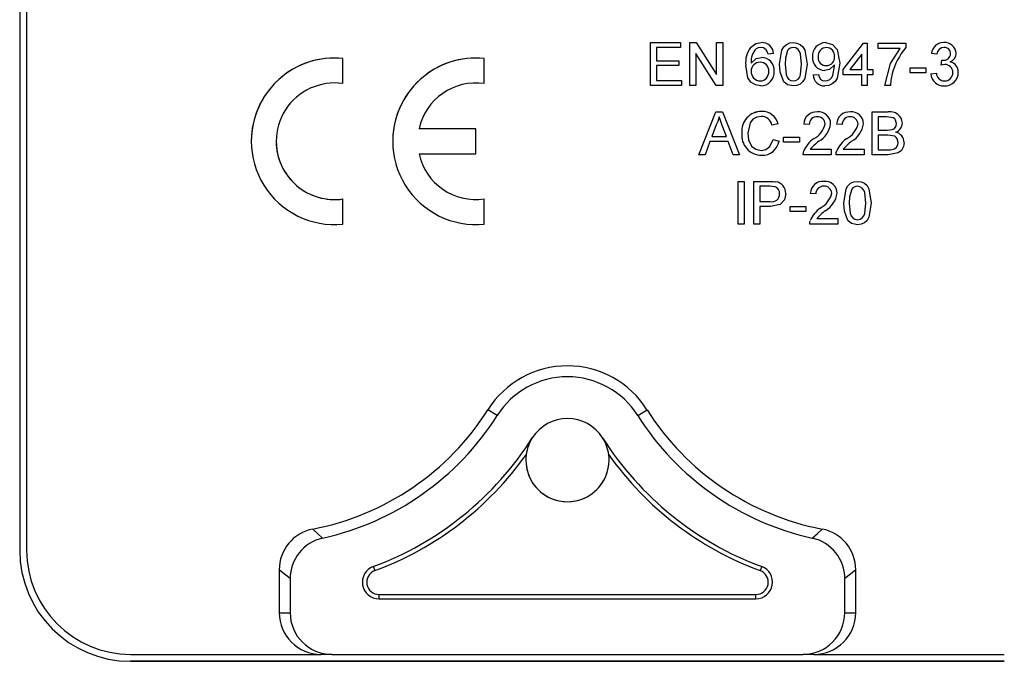
# Model space of a CAD drawing. Extents: x -3288 to -3049, y -2603 to -2268.
# Drawn here: x -3255 to -3249, y -2546 to -2543 of the extents above; entities that cross this region are included whole.
import ezdxf

# ---------------------------------------------------------------- set-up
doc = ezdxf.new("R2010")
doc.units = 0
doc.header["$MEASUREMENT"] = 0
doc.layers.get('0').update_dxf_attribs({"linetype": 'CONTINUOUS'})

# ---------------------------------------------------------------- blocks, each defined once
blk = doc.blocks.new('alçat')
at = {"linetype": 'Continuous'}
for p, q in [((31.5555, 68.6841), (31.5555, 54.5206)), ((31.5968, 63.8402), (31.5968, 54.5206)), ((35.3112, 57.5418), (35.4906, 57.5418)), ((35.3112, 57.2873), (35.3112, 57.5418)), ((35.3112, 57.5418), (35.4906, 57.5418)), ((35.3112, 57.5418), (35.3112, 57.5418)), ((35.4906, 57.5418), (35.4906, 57.5124)), ((35.4906, 57.5418), (35.4906, 57.5418)), ((35.5461, 57.2873), (35.5461, 57.5418)), ((35.5461, 57.5418), (35.5841, 57.5418)), ((35.5461, 57.5418), (35.5841, 57.5418)), ((35.5461, 57.5418), (35.5461, 57.5418)), ((35.5841, 57.5418), (35.706, 57.3519)), ((35.5841, 57.5418), (35.5841, 57.5418)), ((35.5841, 57.5418), (35.706, 57.3519)), ((35.706, 57.3519), (35.706, 57.5418)), ((35.706, 57.5418), (35.7419, 57.5418)), ((35.706, 57.5418), (35.7419, 57.5418)), ((35.706, 57.5418), (35.706, 57.5418)), ((35.7419, 57.5418), (35.7419, 57.2873)), ((35.7419, 57.5418), (35.7419, 57.5418)), ((35.9067, 57.5129), (35.94, 57.5365)), ((35.9067, 57.5129), (35.94, 57.5365)), ((35.94, 57.5365), (35.9719, 57.5418)), ((35.94, 57.5365), (35.9719, 57.5418)), ((35.9719, 57.5418), (35.9719, 57.5418)), ((36.1059, 57.5161), (36.1217, 57.5307)), ((36.1059, 57.5161), (36.1217, 57.5307)), ((36.1217, 57.5307), (36.1415, 57.5393)), ((36.1217, 57.5307), (36.1415, 57.5393)), ((36.1415, 57.5393), (36.1629, 57.5418)), ((36.1415, 57.5393), (36.1629, 57.5418)), ((36.1629, 57.5418), (36.1629, 57.5418)), ((36.1629, 57.5418), (36.1843, 57.5392)), ((36.1629, 57.5418), (36.1843, 57.5392)), ((36.1843, 57.5392), (36.2041, 57.5307)), ((36.1843, 57.5392), (36.2041, 57.5307)), ((36.2041, 57.5307), (36.2199, 57.5162)), ((36.2041, 57.5307), (36.2199, 57.5162)), ((36.3551, 57.5418), (36.3551, 57.5418)), ((36.3551, 57.5418), (36.3953, 57.531)), ((36.3551, 57.5418), (36.3953, 57.531)), ((36.3953, 57.531), (36.4245, 57.5014)), ((36.3953, 57.531), (36.4245, 57.5014)), ((36.4598, 57.3819), (36.5806, 57.5385)), ((36.4598, 57.3819), (36.5806, 57.5385)), ((36.5806, 57.5385), (36.6034, 57.5385)), ((36.5806, 57.5385), (36.5806, 57.5385)), ((36.5806, 57.5385), (36.6034, 57.5385)), ((36.6034, 57.5385), (36.6034, 57.3819)), ((36.6034, 57.5385), (36.6034, 57.5385)), ((36.6687, 57.5059), (36.6687, 57.5385)), ((36.6687, 57.5385), (36.8318, 57.5385)), ((36.6687, 57.5385), (36.6687, 57.5385)), ((36.6687, 57.5385), (36.8318, 57.5385)), ((36.8318, 57.5385), (36.8318, 57.5121)), ((36.8318, 57.5385), (36.8318, 57.5385)), ((37.0596, 57.5418), (37.0596, 57.5418)), ((35.4906, 57.5124), (35.3471, 57.5124)), ((35.3471, 57.5124), (35.3471, 57.4341)), ((35.704, 57.2873), (35.582, 57.4772)), ((35.582, 57.4772), (35.582, 57.2873)), ((35.9067, 57.5129), (35.9067, 57.5129)), ((35.9537, 57.51), (35.942, 57.5049)), ((35.9698, 57.5124), (35.9537, 57.51)), ((35.9848, 57.5099), (35.9698, 57.5124)), ((36.001, 57.4994), (35.9848, 57.5099)), ((36.0078, 57.4886), (36.001, 57.4994)), ((36.0128, 57.4733), (36.0078, 57.4886)), ((36.0454, 57.4765), (36.0128, 57.4733)), ((36.0454, 57.4765), (36.0454, 57.4765)), ((36.0813, 57.4128), (36.0949, 57.4976)), ((36.0813, 57.4128), (36.0949, 57.4976)), ((36.0949, 57.4976), (36.1059, 57.5161)), ((36.0949, 57.4976), (36.1059, 57.5161)), ((36.1287, 57.495), (36.1157, 57.4499)), ((36.1777, 57.5097), (36.1625, 57.5124)), ((36.1907, 57.5013), (36.1777, 57.5097)), ((36.2003, 57.4891), (36.1907, 57.5013)), ((36.2058, 57.4746), (36.2003, 57.4891)), ((36.2118, 57.4129), (36.2058, 57.4746)), ((36.2199, 57.5162), (36.2305, 57.4974)), ((36.2199, 57.5162), (36.2305, 57.4974)), ((36.2305, 57.4974), (36.2444, 57.4128)), ((36.2305, 57.4974), (36.2444, 57.4128)), ((36.4245, 57.5014), (36.4402, 57.4197)), ((36.4245, 57.5014), (36.4402, 57.4197)), ((36.5708, 57.4736), (36.5001, 57.3819)), ((36.5708, 57.3819), (36.5708, 57.4736)), ((36.7992, 57.5059), (36.6687, 57.5059)), ((36.7415, 57.4172), (36.7992, 57.5059)), ((37.0178, 57.4733), (36.9852, 57.4765)), ((36.9852, 57.4765), (36.9852, 57.4765)), ((37.132, 57.4771), (37.132, 57.4771)), ((33.4797, 57.2977), (33.4797, 57.4475)), ((33.4797, 57.4475), (33.4797, 57.4475)), ((34.3221, 57.2977), (34.3221, 57.4475)), ((34.3221, 57.4475), (34.3221, 57.4475)), ((35.3471, 57.4341), (35.4809, 57.4341)), ((35.3471, 57.4341), (35.4809, 57.4341)), ((35.4809, 57.4047), (35.3471, 57.4047)), ((35.3471, 57.4047), (35.3471, 57.3166)), ((35.4809, 57.4341), (35.4809, 57.4047)), ((35.4809, 57.4341), (35.4809, 57.4341)), ((35.879, 57.4064), (35.879, 57.4064)), ((35.8914, 57.3324), (35.879, 57.4064)), ((35.9116, 57.4201), (35.9421, 57.4468)), ((35.9421, 57.4468), (35.9734, 57.4537)), ((35.9734, 57.4537), (35.9734, 57.4537)), ((36.0813, 57.4128), (36.0813, 57.4128)), ((36.0847, 57.365), (36.0813, 57.4128)), ((36.1157, 57.4499), (36.1139, 57.4129)), ((36.1139, 57.4129), (36.1198, 57.3513)), ((36.2059, 57.3513), (36.2118, 57.4129)), ((36.2444, 57.4128), (36.2308, 57.3281)), ((36.2444, 57.4128), (36.2444, 57.4128)), ((36.2771, 57.4573), (36.2771, 57.4573)), ((36.4076, 57.4086), (36.379, 57.3824)), ((36.4077, 57.4059), (36.4076, 57.4086)), ((36.4078, 57.4024), (36.4077, 57.4059)), ((36.4402, 57.4197), (36.4244, 57.33)), ((36.4402, 57.4197), (36.4402, 57.4197)), ((36.7078, 57.2873), (36.7415, 57.4172)), ((37.0436, 57.408), (37.047, 57.4374)), ((37.0436, 57.408), (37.047, 57.4374)), ((37.0528, 57.4102), (37.0436, 57.408)), ((37.0436, 57.408), (37.0436, 57.408)), ((37.047, 57.4374), (37.047, 57.4374)), ((37.047, 57.4374), (37.0496, 57.4371)), ((37.047, 57.4374), (37.0496, 57.4371)), ((37.0496, 57.4371), (37.0517, 57.437)), ((37.0496, 57.4371), (37.0517, 57.437)), ((37.0517, 57.437), (37.0517, 57.437)), ((37.0647, 57.4115), (37.0528, 57.4102)), ((36.0486, 57.3711), (36.0486, 57.3711)), ((36.106, 57.3085), (36.0847, 57.365)), ((36.1198, 57.3513), (36.1252, 57.3368)), ((36.2005, 57.3368), (36.2059, 57.3513)), ((36.2803, 57.3493), (36.313, 57.3525)), ((36.2803, 57.3493), (36.313, 57.3525)), ((36.2803, 57.3493), (36.2803, 57.3493)), ((36.313, 57.3525), (36.313, 57.3525)), ((36.379, 57.3824), (36.3493, 57.3754)), ((36.3972, 57.3449), (36.4078, 57.4024)), ((36.4598, 57.3493), (36.4598, 57.3819)), ((36.4598, 57.3819), (36.4598, 57.3819)), ((36.5708, 57.3493), (36.4598, 57.3493)), ((36.5001, 57.3819), (36.5708, 57.3819)), ((36.5001, 57.3819), (36.5708, 57.3819)), ((36.5708, 57.2873), (36.5708, 57.3493)), ((36.6034, 57.3819), (36.636, 57.3819)), ((36.6034, 57.3819), (36.636, 57.3819)), ((36.636, 57.3493), (36.6034, 57.3493)), ((36.6034, 57.3493), (36.6034, 57.2873)), ((36.636, 57.3819), (36.636, 57.3493)), ((36.636, 57.3819), (36.636, 57.3819)), ((36.7517, 57.3564), (36.7436, 57.318)), ((36.8579, 57.3623), (36.8579, 57.3917)), ((36.8579, 57.3917), (36.9526, 57.3917)), ((36.8579, 57.3917), (36.9526, 57.3917)), ((36.8579, 57.3917), (36.8579, 57.3917)), ((36.9526, 57.3623), (36.8579, 57.3623)), ((36.9526, 57.3917), (36.9526, 57.3623)), ((36.9526, 57.3917), (36.9526, 57.3917)), ((36.9819, 57.3558), (37.0146, 57.359)), ((36.9819, 57.3558), (37.0146, 57.359)), ((36.9819, 57.3558), (36.9819, 57.3558)), ((37.0146, 57.359), (37.0146, 57.359)), ((37.1451, 57.3638), (37.1451, 57.3638)), ((35.3471, 57.3166), (35.4972, 57.3166)), ((35.3471, 57.3166), (35.4972, 57.3166)), ((35.4972, 57.3166), (35.4972, 57.2873)), ((35.4972, 57.3166), (35.4972, 57.3166)), ((35.9098, 57.3063), (35.8914, 57.3324)), ((35.9367, 57.2894), (35.9098, 57.3063)), ((35.9682, 57.284), (35.9367, 57.2894)), ((36.128, 57.2913), (36.106, 57.3085)), ((36.1252, 57.3368), (36.1348, 57.3247)), ((36.1629, 57.284), (36.128, 57.2913)), ((36.1348, 57.3247), (36.1477, 57.3162)), ((36.1477, 57.3162), (36.1629, 57.3134)), ((36.1629, 57.3134), (36.178, 57.3163)), ((36.178, 57.3163), (36.1909, 57.3247)), ((36.204, 57.295), (36.1843, 57.2865)), ((36.1909, 57.3247), (36.2005, 57.3368)), ((36.2198, 57.3096), (36.204, 57.295)), ((36.2308, 57.3281), (36.2198, 57.3096)), ((36.3523, 57.3134), (36.3668, 57.3154)), ((36.3523, 57.3134), (36.3523, 57.3134)), ((36.3668, 57.3154), (36.38, 57.3217)), ((36.3944, 57.296), (36.3734, 57.2868)), ((36.38, 57.3217), (36.3905, 57.3319)), ((36.3905, 57.3319), (36.3972, 57.3449)), ((36.4118, 57.3108), (36.3944, 57.296)), ((36.4244, 57.33), (36.4118, 57.3108)), ((36.7436, 57.318), (36.7404, 57.2873)), ((37.0623, 57.3134), (37.0623, 57.3134)), ((35.4972, 57.2873), (35.3112, 57.2873)), ((35.582, 57.2873), (35.5461, 57.2873)), ((35.7419, 57.2873), (35.704, 57.2873)), ((36.1843, 57.2865), (36.1629, 57.284)), ((36.3734, 57.2868), (36.3506, 57.284)), ((36.6034, 57.2873), (36.5708, 57.2873)), ((36.7404, 57.2873), (36.7078, 57.2873)), ((36.7078, 57.2873), (36.7078, 57.2873)), ((35.5994, 56.8743), (35.7005, 57.1289)), ((35.5994, 56.8743), (35.7005, 57.1288)), ((35.7005, 57.1288), (35.7005, 57.1289)), ((35.7005, 57.1289), (35.7409, 57.1289)), ((35.7005, 57.1288), (35.7409, 57.1288)), ((35.7409, 57.1288), (35.7409, 57.1289)), ((35.7409, 57.1289), (35.842, 56.8743)), ((35.7409, 57.1288), (35.842, 56.8743)), ((35.9734, 57.1321), (35.9734, 57.1321)), ((36.3064, 57.1288), (36.3064, 57.1289)), ((36.5022, 57.1288), (36.5022, 57.1289)), ((36.6328, 57.1289), (36.7281, 57.1289)), ((36.6328, 57.1288), (36.6328, 57.1289)), ((36.6328, 56.8743), (36.6328, 57.1288)), ((36.6328, 57.1288), (36.7281, 57.1288)), ((36.7281, 57.1288), (36.7281, 57.1289)), ((35.7125, 57.0726), (35.7033, 57.0525)), ((35.7207, 57.0995), (35.7125, 57.0726)), ((35.7289, 57.0772), (35.7207, 57.0995)), ((35.7394, 57.0489), (35.7289, 57.0772)), ((35.9051, 57.0651), (35.892, 57.0036)), ((35.9218, 57.0859), (35.9051, 57.0651)), ((35.9452, 57.0989), (35.9218, 57.0859)), ((35.9717, 57.1027), (35.9452, 57.0989)), ((36.0715, 57.0581), (36.0356, 57.0504)), ((36.0715, 57.0581), (36.0715, 57.0581)), ((36.2575, 57.0538), (36.2249, 57.0571)), ((36.2249, 57.0571), (36.2249, 57.0571)), ((36.3848, 57.0586), (36.3848, 57.0586)), ((36.4533, 57.0538), (36.4207, 57.0571)), ((36.4207, 57.0571), (36.4207, 57.0571)), ((36.5806, 57.0586), (36.5806, 57.0586)), ((36.7171, 57.0995), (36.6687, 57.0995)), ((36.6687, 57.0995), (36.6687, 57.0212)), ((36.7578, 57.0943), (36.7171, 57.0995)), ((36.7662, 57.0882), (36.7578, 57.0943)), ((36.772, 57.0797), (36.7662, 57.0882)), ((36.7763, 57.0597), (36.772, 57.0797)), ((36.8122, 57.0629), (36.8122, 57.0629)), ((34.2726, 57.0288), (33.9338, 57.0288)), ((34.2726, 57.0288), (33.9338, 57.0288)), ((34.2726, 56.8801), (34.2726, 57.0288)), ((34.2726, 57.0288), (34.2726, 57.0288)), ((35.7033, 57.0525), (35.6773, 56.982)), ((35.7641, 56.982), (35.7394, 57.0489)), ((35.8561, 57.0035), (35.8561, 57.0035)), ((35.892, 57.0036), (35.8965, 56.9629)), ((35.892, 57.0036), (35.8965, 56.9629)), ((36.6687, 57.0212), (36.7211, 57.0212)), ((36.6687, 57.0212), (36.7211, 57.0212)), ((36.7211, 57.0212), (36.7384, 57.0218)), ((36.7211, 57.0212), (36.7384, 57.0218)), ((36.7211, 57.0212), (36.7211, 57.0212)), ((36.7384, 57.0218), (36.7517, 57.0242)), ((36.7384, 57.0218), (36.7517, 57.0242)), ((36.7517, 57.0242), (36.7517, 57.0242)), ((32.9347, 56.9544), (32.9347, 56.9544)), ((33.7771, 56.9544), (33.7771, 56.9544)), ((35.6664, 56.9526), (35.6375, 56.8743)), ((35.775, 56.9526), (35.6664, 56.9526)), ((35.6773, 56.982), (35.7641, 56.982)), ((35.6773, 56.982), (35.7641, 56.982)), ((35.8039, 56.8743), (35.775, 56.9526)), ((35.8965, 56.9629), (35.9136, 56.9259)), ((35.8965, 56.9629), (35.9136, 56.9259)), ((36.023, 56.9228), (36.0421, 56.9642)), ((36.023, 56.9228), (36.0421, 56.9642)), ((36.0421, 56.9642), (36.078, 56.9558)), ((36.0421, 56.9642), (36.078, 56.9558)), ((36.0421, 56.9642), (36.0421, 56.9642)), ((36.078, 56.9558), (36.078, 56.9558)), ((36.1041, 56.9787), (36.1988, 56.9787)), ((36.1041, 56.9494), (36.1041, 56.9787)), ((36.1041, 56.9787), (36.1988, 56.9787)), ((36.1041, 56.9787), (36.1041, 56.9787)), ((36.1988, 56.9494), (36.1041, 56.9494)), ((36.1988, 56.9787), (36.1988, 56.9494)), ((36.1988, 56.9787), (36.1988, 56.9787)), ((36.2837, 56.9695), (36.2837, 56.9695)), ((36.4795, 56.9695), (36.4795, 56.9695)), ((36.7247, 56.9918), (36.6687, 56.9918)), ((36.6687, 56.9918), (36.6687, 56.9037)), ((36.767, 56.9844), (36.7247, 56.9918)), ((36.7754, 56.9777), (36.767, 56.9844)), ((36.7815, 56.9687), (36.7754, 56.9777)), ((36.7861, 56.9477), (36.7815, 56.9687)), ((36.822, 56.9472), (36.818, 56.9225)), ((36.822, 56.9472), (36.822, 56.9472)), ((33.9338, 56.8801), (34.2726, 56.8801)), ((35.9136, 56.9259), (35.9393, 56.9069)), ((35.9136, 56.9259), (35.9393, 56.9069)), ((35.9393, 56.9069), (35.9707, 56.9004)), ((35.9393, 56.9069), (35.9707, 56.9004)), ((35.9707, 56.9004), (35.9994, 56.9058)), ((35.9707, 56.9004), (35.9994, 56.9058)), ((35.9707, 56.9004), (35.9707, 56.9004)), ((35.9994, 56.9058), (36.023, 56.9228)), ((35.9994, 56.9058), (36.023, 56.9228)), ((36.2216, 56.8743), (36.2225, 56.8872)), ((36.2225, 56.8872), (36.225, 56.897)), ((36.225, 56.897), (36.225, 56.897)), ((36.2635, 56.907), (36.388, 56.907)), ((36.2635, 56.907), (36.388, 56.907)), ((36.388, 56.907), (36.388, 56.8743)), ((36.388, 56.907), (36.388, 56.907)), ((36.4174, 56.8743), (36.4183, 56.8872)), ((36.4183, 56.8872), (36.4208, 56.897)), ((36.4208, 56.897), (36.4208, 56.897)), ((36.4593, 56.907), (36.5838, 56.907)), ((36.4593, 56.907), (36.5838, 56.907)), ((36.5838, 56.907), (36.5838, 56.8743)), ((36.5838, 56.907), (36.5838, 56.907)), ((36.6687, 56.9037), (36.7289, 56.9037)), ((36.6687, 56.9037), (36.7289, 56.9037)), ((36.7863, 56.8849), (36.7283, 56.8743)), ((36.7289, 56.9037), (36.7411, 56.9039)), ((36.7289, 56.9037), (36.7411, 56.9039)), ((36.7289, 56.9037), (36.7289, 56.9037)), ((36.7411, 56.9039), (36.7506, 56.9049)), ((36.7411, 56.9039), (36.7506, 56.9049)), ((36.7506, 56.9049), (36.7506, 56.9049)), ((36.8059, 56.9004), (36.7863, 56.8849)), ((36.818, 56.9225), (36.8059, 56.9004)), ((35.6375, 56.8743), (35.5994, 56.8743)), ((35.5994, 56.8743), (35.5994, 56.8743)), ((35.842, 56.8743), (35.8039, 56.8743)), ((35.842, 56.8743), (35.842, 56.8743)), ((36.2216, 56.8753), (36.2216, 56.8753)), ((36.388, 56.8743), (36.2216, 56.8743)), ((36.4174, 56.8753), (36.4174, 56.8753)), ((36.5838, 56.8743), (36.4174, 56.8743)), ((36.7283, 56.8743), (36.6328, 56.8743)), ((35.8333, 56.7159), (35.8692, 56.7159)), ((35.8333, 56.7159), (35.8692, 56.7159)), ((35.8333, 56.4614), (35.8333, 56.7159)), ((35.8333, 56.7159), (35.8333, 56.7159)), ((35.8692, 56.7159), (35.8692, 56.4614)), ((35.8692, 56.7159), (35.8692, 56.7159)), ((35.9279, 56.7159), (36.0214, 56.7159)), ((35.9279, 56.7159), (36.0214, 56.7159)), ((35.9279, 56.4614), (35.9279, 56.7159)), ((35.9279, 56.7159), (35.9279, 56.7159)), ((36.0214, 56.7159), (36.0214, 56.7159)), ((36.0214, 56.7159), (36.0426, 56.7153)), ((36.0214, 56.7159), (36.0426, 56.7153)), ((36.0426, 56.7153), (36.0592, 56.7135)), ((36.0426, 56.7153), (36.0592, 56.7135)), ((36.0592, 56.7135), (36.0592, 56.7135)), ((36.3456, 56.7159), (36.3456, 56.7159)), ((36.4877, 56.6902), (36.5035, 56.7049)), ((36.4877, 56.6902), (36.5035, 56.7049)), ((36.5035, 56.7049), (36.5232, 56.7134)), ((36.5035, 56.7049), (36.5232, 56.7134)), ((36.5232, 56.7134), (36.5447, 56.7159)), ((36.5232, 56.7134), (36.5447, 56.7159)), ((36.5447, 56.7159), (36.5447, 56.7159)), ((36.5447, 56.7159), (36.5661, 56.7133)), ((36.5447, 56.7159), (36.5661, 56.7133)), ((36.5661, 56.7133), (36.5859, 56.7049)), ((36.5661, 56.7133), (36.5859, 56.7049)), ((36.5859, 56.7049), (36.6017, 56.6904)), ((36.5859, 56.7049), (36.6017, 56.6904)), ((36.0246, 56.6866), (35.9638, 56.6866)), ((35.9638, 56.6866), (35.9638, 56.5952)), ((36.0375, 56.6863), (36.0246, 56.6866)), ((36.0539, 56.6843), (36.0375, 56.6863)), ((36.1172, 56.6428), (36.1092, 56.6058)), ((36.1172, 56.6428), (36.1172, 56.6428)), ((36.2967, 56.6409), (36.264, 56.6441)), ((36.264, 56.6441), (36.264, 56.6441)), ((36.4239, 56.6457), (36.4239, 56.6457)), ((36.4631, 56.5869), (36.4767, 56.6717)), ((36.4631, 56.5869), (36.4767, 56.6717)), ((36.4767, 56.6717), (36.4877, 56.6902)), ((36.4767, 56.6717), (36.4877, 56.6902)), ((36.5104, 56.6691), (36.4975, 56.6241)), ((36.5595, 56.6838), (36.5443, 56.6866)), ((36.5725, 56.6755), (36.5595, 56.6838)), ((36.5821, 56.6632), (36.5725, 56.6755)), ((36.5876, 56.6488), (36.5821, 56.6632)), ((36.5936, 56.587), (36.5876, 56.6488)), ((36.6017, 56.6904), (36.6123, 56.6715)), ((36.6017, 56.6904), (36.6123, 56.6715)), ((36.6123, 56.6715), (36.6262, 56.5869)), ((36.6123, 56.6715), (36.6262, 56.5869)), ((33.4797, 56.4614), (33.4797, 56.6111)), ((33.4797, 56.6111), (33.4797, 56.6111)), ((34.3221, 56.4614), (34.3221, 56.6111)), ((34.3221, 56.6111), (34.3221, 56.6111)), ((35.9638, 56.5952), (36.0252, 56.5952)), ((35.9638, 56.5952), (36.0252, 56.5952)), ((36.0252, 56.5952), (36.0252, 56.5952)), ((36.1092, 56.6058), (36.0843, 56.5776)), ((36.4631, 56.5869), (36.4631, 56.5869)), ((36.4665, 56.5392), (36.4631, 56.5869)), ((36.4975, 56.6241), (36.4957, 56.587)), ((36.4957, 56.587), (36.5016, 56.5254)), ((36.5877, 56.5255), (36.5936, 56.587)), ((36.6262, 56.5869), (36.6126, 56.5022)), ((36.6262, 56.5869), (36.6262, 56.5869)), ((36.0262, 56.5658), (35.9638, 56.5658)), ((35.9638, 56.5658), (35.9638, 56.4614)), ((36.0843, 56.5776), (36.0262, 56.5658)), ((36.1433, 56.5658), (36.2379, 56.5658)), ((36.1433, 56.5364), (36.1433, 56.5658)), ((36.1433, 56.5658), (36.2379, 56.5658)), ((36.1433, 56.5658), (36.1433, 56.5658)), ((36.2379, 56.5364), (36.1433, 56.5364)), ((36.2379, 56.5658), (36.2379, 56.5364)), ((36.2379, 56.5658), (36.2379, 56.5658)), ((36.3229, 56.5566), (36.3229, 56.5566)), ((36.4878, 56.4827), (36.4665, 56.5392)), ((36.5016, 56.5254), (36.507, 56.511)), ((36.5822, 56.511), (36.5877, 56.5255)), ((36.2608, 56.4614), (36.2617, 56.4742)), ((36.2617, 56.4742), (36.2642, 56.484)), ((36.2642, 56.484), (36.2642, 56.484)), ((36.3027, 56.494), (36.4272, 56.494)), ((36.3027, 56.494), (36.4272, 56.494)), ((36.4272, 56.494), (36.4272, 56.4614)), ((36.4272, 56.494), (36.4272, 56.494)), ((36.5098, 56.4654), (36.4878, 56.4827)), ((36.507, 56.511), (36.5166, 56.4988)), ((36.5166, 56.4988), (36.5295, 56.4904)), ((36.5295, 56.4904), (36.5447, 56.4875)), ((36.5447, 56.4875), (36.5598, 56.4904)), ((36.5598, 56.4904), (36.5727, 56.4989)), ((36.5858, 56.4691), (36.5661, 56.4606)), ((36.5727, 56.4989), (36.5822, 56.511)), ((36.6016, 56.4837), (36.5858, 56.4691)), ((36.6126, 56.5022), (36.6016, 56.4837)), ((35.8692, 56.4614), (35.8333, 56.4614)), ((35.9638, 56.4614), (35.9279, 56.4614)), ((36.2608, 56.4624), (36.2608, 56.4624)), ((36.4272, 56.4614), (36.2608, 56.4614)), ((36.5447, 56.4581), (36.5098, 56.4654)), ((36.5661, 56.4606), (36.5447, 56.4581)), ((34.3989, 55.3223), (34.344, 55.3572)), ((35.2364, 55.3223), (35.2913, 55.3572)), ((33.3013, 54.6472), (33.329, 54.621)), ((33.329, 54.621), (33.3595, 54.5927)), ((36.2758, 54.5927), (36.3063, 54.621)), ((36.3063, 54.621), (36.334, 54.6472)), ((33.6609, 54.4236), (33.6699, 54.3993)), ((35.9743, 54.4236), (35.9654, 54.3993)), ((33.1009, 54.4048), (33.1009, 54.149)), ((33.1319, 54.3793), (33.1009, 54.4048)), ((33.1659, 54.3517), (33.1319, 54.3793)), ((36.5034, 54.3793), (36.4694, 54.3517)), ((36.5344, 54.4048), (36.5034, 54.3793)), ((36.5344, 54.149), (36.5344, 54.4048)), ((33.1659, 54.3517), (33.1659, 54.1489)), ((36.4694, 54.1489), (36.4694, 54.3517)), ((33.6953, 54.2315), (33.6953, 54.2575)), ((33.6953, 54.2575), (35.94, 54.2575)), ((35.94, 54.2315), (35.94, 54.2575)), ((33.6953, 54.2315), (35.94, 54.2315)), ((33.1009, 54.149), (33.1659, 54.1489)), ((36.4694, 54.1489), (36.5344, 54.149)), ((32.2162, 53.9012), (33.3496, 53.9012)), ((33.4146, 53.9012), (33.3496, 53.9012)), ((33.4146, 53.9012), (36.2207, 53.9012)), ((36.2857, 53.9012), (36.2207, 53.9012)), ((36.2857, 53.9012), (37.4191, 53.9012)), ((32.2162, 53.8599), (32.2162, 53.8599)), ((37.4191, 53.8599), (32.2162, 53.8599)), ((32.2162, 53.8599), (37.4191, 53.8599)), ((37.4191, 53.8599), (37.4191, 53.8599))]:
    blk.add_line(p, q, dxfattribs=at)
for centre, radius, start, end in [((35.9752, 57.4715), 0.0704, 4.09878, 92.67407), ((36.355, 57.4636), 0.0782, 89.95584, 184.60916), ((36.355, 57.4636), 0.0782, 89.95584, 184.60916), ((37.0578, 57.4688), 0.073, 88.5566, 173.92701), ((37.0645, 57.4744), 0.0676, 2.29041, 94.13846), ((36.0446, 57.4201), 0.1662, 146.07061, 184.72463), ((36.0446, 57.4201), 0.1662, 146.07061, 184.72463), ((36.0169, 57.4302), 0.1058, 135.08722, 185.45593), ((36.162, 57.4718), 0.0406, 89.26068, 145.2407), ((36.3618, 57.4602), 0.0523, 91.83466, 185.07464), ((36.3595, 57.464), 0.0484, 352.90989, 89.36205), ((37.1623, 57.2436), 0.4258, 140.90784, 164.63346), ((37.0599, 57.4702), 0.0422, 88.97762, 175.89489), ((37.0578, 57.4782), 0.0416, 261.50542, 357.01479), ((37.0629, 57.476), 0.0365, 0.02898, 93.54627), ((37.0778, 57.4772), 0.0542, 291.05678, 359.89559), ((33.4302, 56.9544), 0.4955, 84.26083, 275.73917), ((33.4302, 56.9544), 0.4955, 84.26083, 180), ((34.2726, 56.9544), 0.4955, 84.26083, 275.73917), ((34.2726, 56.9544), 0.4955, 84.26083, 180), ((35.9626, 57.3733), 0.051, 87.94573, 181.77596), ((35.9667, 57.3748), 0.0496, 354.52305, 92.60517), ((35.9713, 57.3762), 0.0775, 356.23234, 88.40267), ((35.9713, 57.3762), 0.0775, 356.23234, 88.40267), ((36.3524, 57.4509), 0.0756, 175.13644, 267.67417), ((36.3573, 57.4524), 0.0477, 176.15821, 272.38664), ((36.3593, 57.4533), 0.0486, 270.00506, 5.5665), ((37.0664, 57.3655), 0.046, 358.29218, 92.14084), ((37.0846, 57.3673), 0.0606, 356.69282, 77.86293), ((35.9664, 57.3682), 0.0549, 176.33077, 269.30833), ((35.9649, 57.3648), 0.0514, 270.91128, 5.9063), ((35.9676, 57.3653), 0.0813, 270.44211, 4.09057), ((36.3486, 57.3522), 0.0683, 182.51104, 271.75269), ((36.3527, 57.3531), 0.0397, 180.7821, 269.51602), ((36.3527, 57.3531), 0.0397, 180.7821, 269.51602), ((37.0585, 57.3606), 0.0767, 183.6291, 271.9783), ((37.0622, 57.3611), 0.0477, 182.4381, 270.06309), ((37.0622, 57.3611), 0.0477, 182.4381, 270.06309), ((37.0647, 57.3643), 0.0804, 267.41581, 359.6968), ((37.0638, 57.362), 0.0487, 268.17506, 2.46082), ((33.4302, 56.9544), 0.3469, 81.78679, 278.21321), ((34.2726, 56.9544), 0.3469, 81.78679, 167.62637), ((35.9724, 57.0153), 0.1168, 89.50072, 185.7931), ((35.9724, 57.0153), 0.1169, 89.5017, 185.79267), ((35.9773, 57.0353), 0.0969, 13.64104, 92.31479), ((36.2999, 57.054), 0.0751, 84.99868, 177.69765), ((36.3135, 57.0579), 0.0713, 0.55402, 95.65387), ((36.3135, 57.0579), 0.0713, 0.55302, 95.65387), ((36.4957, 57.054), 0.0751, 84.99871, 177.69591), ((36.5093, 57.0579), 0.0713, 0.55786, 95.65003), ((36.5093, 57.0579), 0.0713, 0.55687, 95.65002), ((36.7409, 57.0585), 0.0715, 3.4907, 100.33273), ((35.9728, 57.039), 0.0638, 10.35531, 91.06516), ((36.3017, 57.0554), 0.0442, 84.75918, 182.13194), ((36.222, 57.0878), 0.1334, 297.53256, 347.21549), ((36.3092, 57.0567), 0.0429, 2.1033, 94.6936), ((36.2419, 57.0791), 0.1443, 300.03635, 351.82646), ((36.4975, 57.0554), 0.0442, 84.75765, 182.13055), ((36.4178, 57.0878), 0.1334, 297.53256, 347.21549), ((36.505, 57.0567), 0.0429, 2.10188, 94.692), ((36.4377, 57.0791), 0.1443, 300.03592, 351.82504), ((36.7425, 57.0569), 0.034, 285.80041, 4.75689), ((36.7521, 57.0641), 0.0601, 291.39998, 358.81775), ((35.9738, 56.9895), 0.1185, 173.23443, 270.1696), ((36.7604, 56.948), 0.0617, 359.29323, 77.18819), ((33.4302, 56.9544), 0.3469, 180, 278.21321), ((35.9767, 56.974), 0.103, 268.57559, 349.81956), ((36.3794, 56.8321), 0.1674, 124.85002, 157.21486), ((36.3794, 56.8321), 0.1674, 124.85002, 157.21486), ((36.4848, 56.7204), 0.2895, 126.13291, 139.86778), ((36.5752, 56.8321), 0.1674, 124.85002, 157.21486), ((36.5752, 56.8321), 0.1674, 124.85002, 157.21486), ((36.6807, 56.7203), 0.2896, 126.13469, 139.866), ((36.7454, 56.9454), 0.0408, 277.40002, 3.31152), ((34.2726, 56.9544), 0.3469, 192.37363, 278.21321), ((34.2726, 56.9544), 0.3469, 192.37363, 278.21321), ((36.0496, 56.6465), 0.0677, 356.826, 81.86969), ((36.0496, 56.6465), 0.0677, 356.82692, 81.86974), ((36.339, 56.6411), 0.0751, 84.99575, 177.70058), ((36.3526, 56.645), 0.0713, 0.55563, 95.65226), ((36.3526, 56.645), 0.0713, 0.55563, 95.65226), ((36.0398, 56.6452), 0.0416, 355.26627, 70.22695), ((36.3408, 56.6425), 0.0442, 84.75631, 182.1348), ((36.2612, 56.6749), 0.1334, 297.53503, 347.21302), ((36.3484, 56.6438), 0.0429, 2.10503, 94.69187), ((36.2811, 56.6662), 0.1443, 300.03367, 351.82666), ((36.5438, 56.646), 0.0406, 89.26703, 145.23764), ((36.0348, 56.6407), 0.0465, 258.08959, 1.29415), ((36.4185, 56.4192), 0.1674, 124.847, 157.21693), ((36.4185, 56.4192), 0.1674, 124.84854, 157.21634), ((36.5242, 56.3072), 0.2898, 126.13971, 139.86098), ((34.8176, 55.0574), 0.5605, 32.32477, 147.67523), ((34.8176, 55.0574), 0.4955, 32.32477, 147.67523), ((33.0032, 56.2056), 1.5867, 280.83126, 327.67523), ((36.6321, 56.2056), 1.5867, 212.32477, 259.16874), ((33.0032, 56.2056), 1.6517, 282.4585, 327.67523), ((34.8176, 55.0574), 0.2478, 32.32477, 147.67523), ((36.6321, 56.2056), 1.6517, 212.32477, 257.5415), ((33.0032, 56.2056), 1.8995, 290.26073, 327.67523), ((34.8176, 55.0574), 0.2477, 147.66948, 172.61364), ((34.8176, 55.0574), 0.2478, 7.39215, 32.32722), ((36.6321, 56.2056), 1.8995, 212.32477, 249.73927), ((33.0032, 56.2056), 1.9254, 290.26073, 324.56398), ((34.8176, 55.0574), 0.2478, 172.62302, 7.37698), ((36.6321, 56.2056), 1.9254, 215.43602, 249.73927), ((34.8176, 55.0575), 0.2478, 180, 0), ((33.3475, 54.4049), 0.2466, 100.78688, 180.04429), ((33.4125, 54.3519), 0.2466, 102.41739, 180.04071), ((36.2228, 54.3519), 0.2466, 359.9584, 77.5828), ((36.2878, 54.4049), 0.2466, 359.95561, 79.21322), ((32.2162, 54.5206), 0.6607, 180, 270), ((32.2162, 54.5206), 0.6607, 180, 270), ((32.2162, 54.5206), 0.6194, 180, 270), ((33.6953, 54.3306), 0.0991, 110.26073, 270), ((35.94, 54.3306), 0.0991, 270, 69.73927), ((33.6953, 54.3307), 0.0731, 110.26073, 270), ((35.94, 54.3307), 0.0731, 270, 69.73927), ((33.3491, 54.1495), 0.2482, 180.11, 270.10843), ((33.4142, 54.1494), 0.2482, 180.10968, 270.1089), ((36.2211, 54.1494), 0.2482, 269.88671, 359.89529), ((36.2861, 54.1495), 0.2483, 269.89519, 359.88638)]:
    blk.add_arc(centre, radius, start, end, dxfattribs=at)

msp = doc.modelspace()

# ---------------------------------------------------------------- block references
msp.add_blockref('alçat', (-3286.4565, -2600.2713))

doc.saveas('drawing.dxf')
